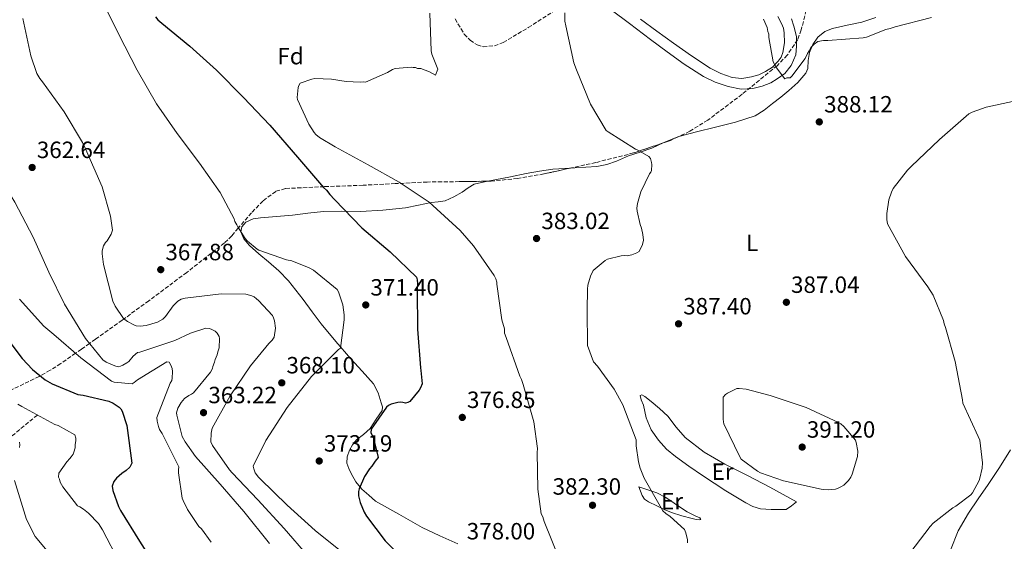
# Model space of a CAD drawing. Units: metres. Extents: x 587505 to 590965, y 4687341 to 4689698.
# Drawn here: x 589527 to 589946, y 4687665 to 4687887 of the extents above; entities that cross this region are included whole.
import ezdxf
from ezdxf.enums import TextEntityAlignment as Align

# ---------------------------------------------------------------- set-up
doc = ezdxf.new("R2010")
doc.units = ezdxf.units.M
doc.header["$MEASUREMENT"] = 0
doc.linetypes.add('DGN Style 3', pattern=[2.435891, 1.739922, -0.695969])
for name, color, linetype, lineweight in [('Cota de punto acotado terreno', 7, 'Continuous', 0), ('Curva de nivel directora', 30, 'Continuous', 30), ('Curva de nivel intermedia', 30, 'Continuous', 0), ('Etiqueta de uso rústico', 92, 'Continuous', 0), ('Etiqueta de zona arbolada', 92, 'Continuous', 0), ('Línea de asfalto', 7, 'Continuous', 13), ('Línea de cambio de uso (parcela vista)', 92, 'Continuous', 0), ('Punto acotado terreno (símbolo)', 7, 'Continuous', 0), ('Vaguada', 142, 'DGN Style 3', 13), ('Zona arbolada', 92, 'DGN Style 3', 0)]:
    doc.layers.add(name, color=color, linetype=linetype, lineweight=lineweight)
doc.styles.add('Style-Arial', font='arial.ttf')

# ---------------------------------------------------------------- blocks, each defined once
blk = doc.blocks.new('5PATER')
at = {"layer": 'Punto acotado terreno (símbolo)', "linetype": 'Continuous', "lineweight": 0}
h = blk.add_hatch(color=51, dxfattribs=at)
edge = h.paths.add_edge_path()
edge.add_ellipse((0, 0), major_axis=(-0.11, -0.111), ratio=0.999422, start_angle=0, end_angle=360)

msp = doc.modelspace()

# ---------------------------------------------------------------- linework, layer by layer
at = {"layer": 'Curva de nivel directora', "color": 30, "linetype": 'Continuous', "lineweight": 30, "flags": 128}
for points, elevation in [([(589584.94, 4687888.75), (589586.04, 4687887.41), (589587.76, 4687885.95), (589599.55, 4687876.22), (589610.97, 4687865.99), (589622.39, 4687854.3), (589633.69, 4687842.61), (589645.49, 4687828.97), (589656.56, 4687815.93), (589657.79, 4687814.83), (589659.14, 4687813), (589661.23, 4687810.81), (589672.78, 4687798.75), (589684.93, 4687788.53), (589696.11, 4687777.82), (589696.36, 4687776.72), (589696.49, 4687775.13), (589696.37, 4687772.44), (589696.57, 4687755.69), (589697.74, 4687739.18), (589697.99, 4687738.08), (589698.51, 4687732.34), (589697.78, 4687730.62), (589697.17, 4687729.64), (589693.28, 4687724.85), (589692.43, 4687724.36), (589691.33, 4687724.11), (589690.22, 4687724.47), (589689.37, 4687724.59), (589688.15, 4687724.46), (589685.34, 4687723.72), (589684.12, 4687723.1), (589683.38, 4687722.36), (589676.82, 4687713.04), (589676.71, 4687711.45), (589677.57, 4687709.62), (589679.81, 4687700.94), (589678.47, 4687699.47), (589677.01, 4687697.26), (589676.04, 4687696.16), (589673.97, 4687692.85), (589671.67, 4687687.7), (589671.43, 4687686.48), (589671.44, 4687684.64), (589672.07, 4687681.83), (589673.8, 4687677.68), (589674.78, 4687675.97), (589682.78, 4687665.49), (589688.31, 4687659.89)], 375), ([(589519.24, 4687755.16), (589528.22, 4687743.09), (589532.65, 4687738.46), (589538.05, 4687734.09), (589540.99, 4687732.39), (589551.89, 4687727.79), (589554.22, 4687727.55), (589565.12, 4687725.03), (589566.95, 4687724.18), (589569.53, 4687722.48), (589570.27, 4687721.75), (589570.76, 4687720.78), (589572.74, 4687714.55), (589574.89, 4687698.53), (589574.04, 4687696.94), (589572.58, 4687695.47), (589570.63, 4687694.24), (589568.44, 4687692.15), (589567.34, 4687690.8), (589566.5, 4687688.71), (589566.87, 4687686.88), (589569.23, 4687680.16), (589570.09, 4687678.46), (589578.22, 4687665.41), (589586.72, 4687651.99)], 350)]:
    msp.add_lwpolyline(points, dxfattribs=dict(at, elevation=elevation))
at = {"layer": 'Curva de nivel intermedia', "color": 30, "linetype": 'Continuous', "lineweight": 0, "flags": 128}
for points, elevation in [([(589562.25, 4687895.56), (589569.41, 4687881.16), (589577.18, 4687866.03), (589585.43, 4687851.64), (589594.17, 4687838.96), (589603.77, 4687826.4), (589612.51, 4687813.84), (589618.42, 4687802.62), (589618.8, 4687801.52), (589619.66, 4687800.05), (589620.03, 4687799.2), (589623.11, 4687794.32), (589624.21, 4687793.1), (589628.27, 4687789.7), (589629, 4687789.33), (589640.76, 4687785.23), (589643.09, 4687784.75), (589650.44, 4687781.84), (589652.28, 4687780.75), (589662.34, 4687772.6), (589662.83, 4687771.62), (589664.69, 4687766.01), (589665.32, 4687761.73), (589665.33, 4687759.65), (589663.67, 4687747.53), (589662.82, 4687746.92), (589662.21, 4687746.31), (589651.37, 4687735.5), (589641.04, 4687722.24), (589631.92, 4687708.26), (589626.59, 4687697.35), (589626.84, 4687696.13), (589627.46, 4687694.42), (589628.81, 4687692.59), (589629.55, 4687691.86), (589641.09, 4687680.66), (589653.01, 4687669.83), (589665.16, 4687660.1)], 370), ([(589567.73, 4687740), (589564.06, 4687741.58), (589562.59, 4687742.55), (589555.21, 4687751.69), (589546.34, 4687766.33), (589539.67, 4687779.87), (589533, 4687794.77), (589525.11, 4687809.77), (589523.51, 4687812.34), (589511.83, 4687826.23), (589502, 4687837.92), (589491.18, 4687850.72), (589489.7, 4687852.42), (589488.72, 4687853.28), (589482.82, 4687860.96), (589482.32, 4687861.81), (589481.7, 4687863.52), (589478.46, 4687879.28), (589478.08, 4687881.85), (589478.07, 4687884.54), (589478.3, 4687886.13), (589478.91, 4687887.23), (589480.49, 4687889.32)], 360), ([(589528.57, 4687887.92), (589531.94, 4687872.03), (589534.54, 4687864.58), (589535.77, 4687862.39), (589536.88, 4687860.93), (589546.11, 4687848.25), (589553.99, 4687835.19), (589555.23, 4687832.39), (589562.27, 4687816.27), (589565.87, 4687803.82), (589566.75, 4687797.83), (589566.15, 4687796.11), (589564.45, 4687793.29), (589563.72, 4687792.55), (589562.87, 4687791.08), (589562.27, 4687789), (589562.27, 4687787.78), (589562.9, 4687783.13), (589566.89, 4687767.62), (589567.87, 4687765.42), (589571.44, 4687760.18), (589573.04, 4687758.96), (589575.74, 4687757.51), (589576.84, 4687757.14), (589578.55, 4687756.91), (589581, 4687757.16), (589585.88, 4687758.65), (589588.08, 4687759.88), (589589.3, 4687761.11), (589592.46, 4687765.53), (589594.53, 4687767.62), (589595.99, 4687768.48), (589597.58, 4687768.85), (589612.98, 4687770.63), (589623.5, 4687770.56), (589626.07, 4687769.83), (589626.93, 4687769.47), (589628.03, 4687768.5), (589628.77, 4687767.89), (589634.79, 4687761.43), (589635.28, 4687760.46), (589635.66, 4687759.24), (589636.04, 4687756.06), (589635.57, 4687752.26), (589634.72, 4687750.92), (589633.25, 4687749.56), (589625.47, 4687739.99), (589616.84, 4687727.23), (589609.19, 4687713.5), (589608.71, 4687711.42), (589608.49, 4687707.63), (589609.23, 4687706.16), (589616.49, 4687695.68), (589617.59, 4687694.46), (589628.53, 4687682.89), (589639.83, 4687670.71), (589649.79, 4687659.13)], 365), ([(589704.1, 4687863.88), (589705.17, 4687866.39), (589702.63, 4687872.84), (589702.26, 4687874.27), (589701.71, 4687890.31)], 380), ([(589759.14, 4687890.35), (589759.27, 4687886.8), (589759.65, 4687884.85), (589763.02, 4687869.09), (589764.13, 4687866.16), (589770.07, 4687851.5), (589776.84, 4687840.28), (589777.58, 4687839.67), (589789.23, 4687832.27), (589790.21, 4687831.9), (589794.99, 4687829.23), (589795.61, 4687828.38), (589796.11, 4687826.67), (589796.23, 4687825.81), (589796.12, 4687823.25), (589795.76, 4687822.51), (589795.27, 4687821.77), (589791.51, 4687814.17), (589790.07, 4687809.15), (589789.83, 4687807.2), (589789.96, 4687805.85), (589791.21, 4687800.23), (589791.83, 4687798.64), (589792.45, 4687795.96), (589792.7, 4687793.51), (589792.22, 4687791.67), (589790.89, 4687788.73), (589789.91, 4687788.12), (589787.72, 4687787.25), (589785.76, 4687786.88), (589784.78, 4687786.99)], 385), ([(589915.21, 4687888.42), (589899.8, 4687884.41), (589897.65, 4687883.68), (589895.86, 4687883.32), (589887.62, 4687880.05), (589886.19, 4687879.69), (589871.13, 4687878.54), (589869.33, 4687878.54), (589866.82, 4687878.17), (589865.39, 4687877.08), (589863.96, 4687875.64), (589863.25, 4687874.2), (589862.54, 4687873.12), (589861.47, 4687870.97), (589855.77, 4687863.41), (589855.05, 4687862.69), (589853.62, 4687862.68), (589852.9, 4687862.32), (589849.29, 4687866.97), (589847.85, 4687869.47), (589846.01, 4687879.87), (589846, 4687881.3), (589845.64, 4687882.38), (589845.27, 4687884.17), (589843.82, 4687887.75)], 390), ([(589756.62, 4687658.26), (589750.44, 4687673.77), (589749.82, 4687675.72), (589749.2, 4687676.94), (589747.69, 4687687.45), (589747.5, 4687703.11), (589747.61, 4687704.82), (589745.97, 4687716.19), (589741.53, 4687732.08), (589740.81, 4687734.23), (589740.08, 4687735.66), (589734.27, 4687752.14), (589733.55, 4687753.93), (589733.54, 4687755.73), (589732.44, 4687759.67), (589730.31, 4687774.78), (589730.22, 4687775.62), (589729.85, 4687777.09), (589729.11, 4687778.55), (589720.37, 4687791.11), (589714.71, 4687797.69), (589703.05, 4687808.28), (589701.45, 4687809.74), (589688.7, 4687818.25), (589675.58, 4687825.65), (589661.48, 4687833.29), (589654.73, 4687837.3), (589653.26, 4687838.52), (589652.52, 4687839.37), (589650.19, 4687842.91), (589645.49, 4687853.53), (589645.24, 4687854.38), (589645.71, 4687858.54), (589645.95, 4687859.4), (589646.56, 4687860.38), (589651.57, 4687862.11), (589652.79, 4687862.36), (589659.88, 4687862.15), (589666.13, 4687861.08), (589672.12, 4687860.86), (589673.47, 4687860.99), (589674.32, 4687860.87), (589683.72, 4687864.94), (589685.8, 4687866.18), (589687.02, 4687866.67), (589693.86, 4687867.19), (589694.72, 4687867.07), (589695.7, 4687867.08), (589696.56, 4687866.71), (589697.99, 4687866.72), (589701.58, 4687865.3), (589704.1, 4687863.88)], 380), ([(589896.24, 4687804.85), (589897.07, 4687810.72), (589898.16, 4687814.03), (589899.01, 4687815.5), (589904.97, 4687823.36), (589906.67, 4687824.95), (589918.61, 4687836.38), (589931.16, 4687847.32), (589932.62, 4687848.06), (589938.48, 4687850.16), (589949.73, 4687852.66)], 385), ([(589904.22, 4687657.76), (589914.68, 4687671.62), (589916.02, 4687672.97), (589924.31, 4687679.49), (589925.65, 4687680.23), (589931.99, 4687685.03), (589932.72, 4687686.01), (589935.51, 4687691.16), (589935.87, 4687692.14), (589936.83, 4687696.42), (589936.95, 4687698.75), (589935.8, 4687708.41), (589935.18, 4687709.99), (589928.64, 4687724.15), (589928.39, 4687725.62), (589925.38, 4687741.87), (589921.28, 4687756.41), (589920.67, 4687757.87), (589920.29, 4687759.34), (589915.96, 4687770.08), (589913.75, 4687773.62), (589904.15, 4687786.66), (589896.51, 4687800.57), (589896.25, 4687802.4), (589896.24, 4687804.85)], 385), ([(589784.78, 4687786.99), (589783.19, 4687786.87), (589777.33, 4687785.49), (589776.35, 4687784.88), (589771.23, 4687780.58), (589770.14, 4687778.25), (589769.06, 4687774.45), (589768.82, 4687772.74), (589768.74, 4687763.69), (589768.81, 4687748.64), (589771.4, 4687741.68), (589773.13, 4687739.86), (589780.26, 4687730.1), (589783.96, 4687723.39), (589789.53, 4687708.5), (589789.54, 4687705.93), (589790.55, 4687699.09), (589791.29, 4687696.4), (589793.02, 4687692.25), (589800.91, 4687678.22), (589802.14, 4687677.12), (589803.98, 4687675.91), (589810.12, 4687670.31), (589810.74, 4687668.84), (589811.36, 4687665.91), (589811.37, 4687664.69)], 385), ([(589527.17, 4687768.41), (589537.49, 4687756.96), (589541.79, 4687753.43), (589553.2, 4687743.46), (589566.34, 4687733.48), (589567.44, 4687733.12), (589575.02, 4687732.42), (589575.88, 4687732.91), (589577.34, 4687734.14), (589589.78, 4687741.78), (589590.76, 4687741.54), (589591.5, 4687740.32), (589592.12, 4687738.86), (589592.24, 4687737.63), (589592.13, 4687734.82), (589591.89, 4687733.72), (589591.29, 4687732.61)], 355), ([(589633.5, 4687664.34), (589622.55, 4687677.99), (589612.59, 4687689.57), (589602.02, 4687701.39), (589597.59, 4687707.6), (589596.36, 4687709.92), (589594.12, 4687718.96), (589593.99, 4687720.06), (589594.47, 4687722.02), (589595.93, 4687724.47), (589597.39, 4687726.19), (589599.22, 4687727.42), (589600.32, 4687727.92), (589601.17, 4687728.53), (589608.35, 4687737.37), (589609.2, 4687738.84), (589609.44, 4687739.82), (589610.16, 4687741.66), (589610.4, 4687742.76), (589611.25, 4687744.72), (589611.49, 4687745.94), (589612.1, 4687747.66), (589612.2, 4687751.7), (589612.07, 4687752.55), (589611.21, 4687754.01), (589610.35, 4687754.87), (589608.76, 4687755.72), (589607.9, 4687755.96), (589606.43, 4687756.07), (589599.96, 4687753.97), (589593.25, 4687750.76), (589578.35, 4687745.92), (589577.37, 4687745.67), (589575.54, 4687744.08), (589573.6, 4687741.87), (589572.86, 4687741.25), (589571.16, 4687740.26), (589570.18, 4687739.89), (589569.08, 4687739.64), (589567.73, 4687740)], 360), ([(589591.29, 4687732.61), (589585.6, 4687718.04), (589585.73, 4687716.45), (589586.23, 4687714.13), (589586.73, 4687712.9), (589587.83, 4687711.2), (589594.99, 4687697.04), (589594.75, 4687695.69), (589594.76, 4687694.47), (589596.39, 4687683.72), (589596.77, 4687682.62), (589598.62, 4687678.83), (589603.42, 4687671.64), (589604.52, 4687670.54), (589608.71, 4687664.94)], 355), ([(589871.32, 4687687.19), (589869.48, 4687687.3), (589868.26, 4687687.54), (589852.22, 4687691.02), (589842.55, 4687694.4), (589841.2, 4687695.13), (589834.2, 4687700.35), (589833.71, 4687701.21), (589826.92, 4687715.37), (589826.67, 4687716.22), (589826.55, 4687717.32), (589826.63, 4687726.62), (589827.6, 4687727.84), (589828.45, 4687728.34), (589832.36, 4687730.43), (589833.46, 4687730.44), (589836.4, 4687730.08), (589846.56, 4687727.44), (589847.42, 4687727.07), (589861.87, 4687722.25), (589875.72, 4687715.95), (589876.7, 4687715.34), (589877.93, 4687714.24), (589882.84, 4687708.4), (589883.22, 4687707.42), (589883.97, 4687703.63), (589883.73, 4687701.43), (589881.56, 4687693.96), (589880.96, 4687692.61), (589879.98, 4687691.26), (589877.91, 4687689.17), (589876.69, 4687688.43), (589875.6, 4687687.94), (589874.37, 4687687.57), (589871.32, 4687687.19)], 390), ([(589526.35, 4687723.77), (589528.07, 4687722.68), (589542.17, 4687715.04), (589543.52, 4687714.56), (589550.63, 4687710.67), (589551.12, 4687709.21), (589551.13, 4687708.23), (589550.77, 4687706.39), (589550.77, 4687705.05), (589550.29, 4687703.33), (589549.93, 4687702.48), (589549.08, 4687701.25), (589548.59, 4687700.51), (589547.25, 4687699.16), (589543.85, 4687694.38), (589543.73, 4687692.66), (589544.1, 4687691.81), (589544.48, 4687690.47), (589545.59, 4687688.51), (589551.74, 4687680.35), (589552.84, 4687679.98), (589554.43, 4687679.01), (589556.52, 4687677.31), (589560.7, 4687672.93), (589562.42, 4687670.24), (589569.7, 4687656.21)], 345), ([(589527.09, 4687707.54), (589527.22, 4687706.44), (589527.1, 4687705.21)], 340), ([(589524.96, 4687691.14), (589530.17, 4687674.53), (589533.75, 4687667.33), (589540.27, 4687659.53)], 340)]:
    msp.add_lwpolyline(points, dxfattribs=dict(at, elevation=elevation))
at = {"layer": 'Línea de asfalto', "color": 7, "linetype": 'Continuous', "lineweight": 13}
for points in [[(589778.94, 4687891.62, 385.8), (589786.77, 4687885.82, 386.37), (589795.66, 4687878.98, 387.21), (589802.72, 4687873.82, 387.92), (589810.06, 4687868.56, 388.22), (589818.17, 4687863.22, 388.45), (589823.15, 4687860.83, 388.93), (589828.71, 4687858.95, 389.35), (589834.19, 4687857.93, 389.43), (589839.27, 4687858.13, 389.51), (589843.26, 4687859.18, 389.6), (589846.83, 4687860.53, 389.72), (589849.55, 4687862.24, 389.79), (589852.81, 4687864.49, 389.96), (589855.58, 4687868.02, 390.19), (589857.56, 4687872.51, 390.42), (589857.85, 4687876.2, 390.68), (589857.83, 4687880.26, 390.83), (589856.62, 4687884.65, 391.03), (589855.68, 4687887.82, 391.17)], [(589849.91, 4687888.84, 391.21), (589851.48, 4687885.91, 391.17), (589852.21, 4687883.91, 391.03), (589852.59, 4687881.86, 390.89), (589852.7, 4687877.65, 390.65), (589851.96, 4687873.43, 390.41), (589851.21, 4687871.49, 390.19), (589850.04, 4687869.73, 389.98), (589847.55, 4687867.28, 389.81), (589844.67, 4687865.35, 389.69), (589841.73, 4687863.99, 389.6), (589838.68, 4687863.08, 389.52), (589834.55, 4687862.48, 389.43), (589830.45, 4687862.86, 389.35), (589825.63, 4687864.49, 388.93), (589821.1, 4687866.88, 388.45), (589813.18, 4687872.09, 388.22), (589805.45, 4687877.46, 387.92), (589798.42, 4687882.6, 387.21), (589791.37, 4687887.7, 386.5)]]:
    msp.add_polyline3d(points, dxfattribs=at)
at = {"layer": 'Línea de cambio de uso (parcela vista)', "color": 92, "linetype": 'Continuous', "lineweight": 0}
for points in [[(589807.72, 4687837.73, 385.42), (589815.3, 4687839.72, 386.13), (589823.38, 4687841.71, 386.91), (589831.88, 4687843.81, 387.67), (589840.25, 4687846.56, 388.38), (589844.08, 4687848.91, 388.41), (589847.57, 4687851.73, 388.38), (589851.07, 4687854.47, 389), (589854.53, 4687857.27, 389.55), (589858.4, 4687860.69, 389.48), (589861.84, 4687864.64, 389.4), (589862.67, 4687866.68, 389.45), (589862.83, 4687870.1, 389.52), (589863.27, 4687873.46, 389.62), (589864.7, 4687876.93, 389.84), (589866.91, 4687880.09, 389.99), (589869.83, 4687882.4, 389.99), (589873.14, 4687883.78, 389.99), (589879.39, 4687885.1, 389.99), (589885.61, 4687886.41, 389.99), (589891.62, 4687888.4, 390.25)], [(589801.11, 4687835, 384.88), (589801.72, 4687835.28, 384.9), (589807.24, 4687837.6, 385.37), (589807.72, 4687837.73, 385.42)], [(589761.68, 4687824.28, 384.3), (589763.42, 4687824.39, 384.46), (589772.78, 4687824.96, 385.14), (589777.06, 4687825.85, 384.91), (589781.22, 4687827.2, 384.7), (589783.79, 4687828.32, 384.7), (589786.35, 4687829.43, 384.7), (589791.3, 4687831.1, 384.7), (589796.25, 4687832.78, 384.7), (589801.11, 4687835, 384.88)], [(589726.47, 4687818.67, 382.33), (589729.48, 4687819.27, 382.43), (589736.08, 4687820.59, 383.18), (589742.69, 4687821.89, 383.97), (589748.36, 4687822.9, 383.82), (589754.06, 4687823.78, 383.6), (589761.68, 4687824.28, 384.3)], [(589677.72, 4687732.38, 372), (589672.93, 4687737.74, 371.48), (589668.13, 4687742.99, 370.97), (589661.79, 4687750.42, 369.44), (589655.58, 4687757.99, 367.89), (589651.69, 4687763.09, 367.33), (589647.82, 4687768.24, 367.37), (589644.72, 4687772.3, 367.8), (589641.55, 4687776.29, 368.25), (589637.45, 4687780.44, 368.83), (589633.07, 4687784.33, 369.36), (589629.03, 4687787.7, 369.64), (589624.96, 4687791.27, 369.87), (589622.64, 4687794.11, 370.1), (589621.26, 4687797.13, 370.31), (589621.69, 4687799.19, 370.39), (589623.44, 4687801.18, 370.46), (589626.52, 4687802.68, 370.6), (589629.68, 4687803.04, 370.75), (589636.49, 4687803.61, 370.86), (589643.26, 4687804.2, 371.05), (589649.86, 4687805, 372.11), (589656.47, 4687805.73, 373.4), (589664.37, 4687805.85, 374.27), (589672.26, 4687805.8, 375.16), (589681.81, 4687806.34, 376.66), (589691.35, 4687807.35, 378.24), (589696.87, 4687808.42, 378.61), (589702.35, 4687809.6, 378.98), (589705.34, 4687809.91, 380.17), (589708.22, 4687810.36, 381.4), (589711.91, 4687811.98, 381.97), (589715.55, 4687814.06, 382.21), (589718.05, 4687815.91, 382.2), (589720.68, 4687817.39, 382.21), (589725.07, 4687818.39, 382.29), (589726.47, 4687818.67, 382.33)], [(589713.64, 4687664.25, 378.61), (589706.07, 4687667.65, 377.67), (589698.55, 4687671.16, 376.63), (589688.61, 4687676.8, 375.86), (589678.67, 4687682.45, 375.08), (589675.73, 4687685.01, 374.68), (589672.78, 4687687.57, 374.28), (589670.33, 4687690.62, 374.01), (589668.34, 4687694.16, 373.98), (589667.23, 4687696.33, 374.02), (589666.49, 4687698.55, 374.06), (589666.57, 4687701.31, 374.09), (589667.56, 4687704.07, 374.13), (589668.87, 4687706.41, 374.17), (589670.48, 4687708.49, 374.2), (589673.52, 4687710.82, 374.18), (589676.34, 4687713.28, 374.13), (589677.63, 4687715.3, 374.13), (589678.89, 4687717.34, 374.13), (589680.2, 4687719.16, 374.12), (589681.44, 4687721.02, 374.06), (589681.59, 4687722.64, 373.7), (589681.06, 4687724.32, 373.25), (589679.76, 4687728.53, 372.56), (589677.72, 4687732.38, 372)], [(589791.99, 4687727.67, 386.47), (589791.2, 4687727.37, 386.32), (589791.66, 4687725.51, 386.15), (589792.69, 4687723.34, 386.1), (589793.2, 4687720.58, 386.14), (589793.81, 4687717.84, 386.17), (589795.92, 4687712.84, 386.25), (589799, 4687708.31, 386.32), (589802.5, 4687704.59, 386.78), (589806.37, 4687701.37, 387.2), (589812.05, 4687697.3, 387.2), (589817.79, 4687693.34, 387.2), (589822.75, 4687690.04, 387.2), (589827.73, 4687686.78, 387.2), (589831.93, 4687684.17, 387.32), (589836.2, 4687681.67, 387.64), (589839.23, 4687680.07, 387.93), (589842.45, 4687679.13, 388.23), (589847.04, 4687678.86, 388.68), (589851.63, 4687678.8, 389.11), (589853.47, 4687678.81, 389.18), (589855.67, 4687680.47, 389.18), (589857.86, 4687682.13, 389.18), (589852.16, 4687685.23, 389.66), (589846.45, 4687688.33, 390.14), (589836.91, 4687693.27, 390.5), (589827.32, 4687698.16, 390.36), (589818.53, 4687703.32, 389.96), (589810.38, 4687709.47, 389.18), (589806.59, 4687713.95, 388.41), (589802.99, 4687718.61, 387.64), (589799.56, 4687721.8, 387.31), (589795.99, 4687724.82, 386.98), (589793.28, 4687727.01, 386.65), (589791.99, 4687727.67, 386.47)], [(589948.83, 4687704.2, 384.04), (589944.18, 4687696.78, 384.38), (589939.34, 4687689.47, 384.34), (589935.15, 4687683.4, 384.58), (589930.95, 4687677.31, 384.78), (589926.54, 4687669.75, 384.5), (589923.31, 4687661.49, 383.82)], [(589816.65, 4687674.45, 386.53), (589815.1, 4687674.62, 386.3), (589813.46, 4687674.96, 386.1), (589809.04, 4687676.1, 385.69), (589804.64, 4687677.5, 385.29), (589801.47, 4687678.85, 385), (589798.39, 4687680.41, 384.7), (589794.75, 4687682.17, 384.89), (589793.18, 4687683.29, 385.01), (589792.12, 4687684.79, 384.85), (589791.38, 4687686.62, 384.45), (589790.64, 4687688.45, 384.04), (589794.5, 4687687.18, 384.63), (589798.36, 4687685.91, 385.22), (589802.15, 4687683.98, 385.62), (589805.72, 4687681.54, 385.81), (589808.49, 4687679.72, 385.89), (589811.25, 4687677.89, 385.95), (589815.03, 4687676.07, 386.35), (589816.63, 4687675.26, 386.56), (589817.14, 4687674.61, 386.61), (589816.65, 4687674.45, 386.53)]]:
    msp.add_polyline3d(points, dxfattribs=at)
at = {"layer": 'Vaguada', "color": 142, "linetype": 'DGN Style 3', "lineweight": 13}
msp.add_polyline3d([(589534.75, 4687719.06, 345), (589525.09, 4687711.14, 340), (589510.51, 4687699.14, 335), (589502.71, 4687687.32, 330), (589499.02, 4687678.6, 327), (589496.63, 4687670, 327), (589495.83, 4687657.29, 327), (589499.02, 4687639.72, 327), (589512.98, 4687621.77, 327), (589546.48, 4687583.27, 327), (589590.34, 4687533.54, 327), (589598.44, 4687524.3, 327)], dxfattribs=at)
at = {"layer": 'Zona arbolada', "color": 92, "linetype": 'DGN Style 3', "lineweight": 0, "extrusion": (-0.043415, -0.069998, 0.996602), "elevation": -353360.18, "flags": 128}
msp.add_lwpolyline([(-1969648.21, 4280107.28), (-1969650.32, 4280103.99), (-1969652.39, 4280101.46)], dxfattribs=at)
at = {"layer": 'Zona arbolada', "color": 92, "linetype": 'DGN Style 3', "lineweight": 0}
for points in [[(589863.17, 4687896.18, 389.01), (589859.81, 4687883.11, 388.2), (589858.23, 4687878.94, 388.04), (589853.85, 4687872.34, 387.84), (589849.56, 4687867.86, 387.71), (589834.64, 4687855.71, 387), (589820.04, 4687844.66, 385.72), (589812.38, 4687839.94, 385.06), (589804.19, 4687836.05, 384.43), (589788.48, 4687830.7, 383.37), (589772.43, 4687826.65, 382.33), (589750.24, 4687821.75, 381.45), (589739.1, 4687819.82, 381.03), (589727.9, 4687818.69, 380.27), (589714.26, 4687818.49, 378.76), (589700.62, 4687818.32, 377.14), (589686.98, 4687817.64, 375.72), (589673.33, 4687816.95, 374.3), (589656.81, 4687816.34, 372.56), (589640.29, 4687815.55, 370.82), (589636.15, 4687814.35, 370.66), (589630.72, 4687810.21, 370.96), (589625.82, 4687805.23, 370.85), (589620.23, 4687798.66, 368.86), (589617.51, 4687795.39, 367.62), (589614.36, 4687792.41, 366.69), (589598.28, 4687779.83, 364.45), (589582.17, 4687767.73, 362.09), (589571.62, 4687760.04, 365), (589570.81, 4687759.46, 365.18), (589559.46, 4687751.36, 361.51), (589556.93, 4687749.56, 360), (589553.48, 4687747.1, 356.81), (589551, 4687745.38, 355), (589544.66, 4687740.98, 352.78), (589540.16, 4687738.13, 351.34), (589535.98, 4687735.76, 350), (589535.5, 4687735.48, 349.85), (589521.69, 4687728.85, 345)], [(589863.17, 4687896.18, 389.01), (589859.81, 4687883.11, 388.2), (589858.23, 4687878.94, 388.04), (589853.85, 4687872.34, 387.84), (589849.56, 4687867.86, 387.71), (589834.64, 4687855.71, 387), (589820.04, 4687844.66, 385.72), (589812.38, 4687839.94, 385.06), (589807.72, 4687837.73, 384.7)], [(589712.48, 4687887.83, 379.7), (589716.4, 4687881.27, 379.57), (589718.93, 4687878.69, 379.56), (589721.89, 4687876.75, 379.64), (589724.46, 4687875.96, 379.73), (589729.27, 4687876.36, 379.91), (589733, 4687877.75, 380.06), (589743.64, 4687884.1, 380.52), (589754.87, 4687891.32, 381.03)], [(589712.48, 4687887.83, 379.7), (589716.4, 4687881.27, 379.57), (589718.93, 4687878.69, 379.56), (589721.89, 4687876.75, 379.64), (589724.46, 4687875.96, 379.73), (589729.27, 4687876.36, 379.91), (589733, 4687877.75, 380.06), (589743.64, 4687884.1, 380.52), (589754.87, 4687891.32, 381.03)], [(589801.11, 4687835, 384.22), (589788.48, 4687830.7, 383.37), (589772.43, 4687826.65, 382.33), (589761.68, 4687824.28, 381.9)], [(589761.68, 4687824.28, 381.9), (589750.24, 4687821.75, 381.45), (589739.1, 4687819.82, 381.03), (589727.9, 4687818.69, 380.27), (589726.47, 4687818.67, 380.11)], [(589726.47, 4687818.67, 380.11), (589714.26, 4687818.49, 378.76), (589700.62, 4687818.32, 377.14), (589686.98, 4687817.64, 375.72), (589673.33, 4687816.95, 374.3), (589656.81, 4687816.34, 372.56), (589640.29, 4687815.55, 370.82), (589636.15, 4687814.35, 370.66), (589630.72, 4687810.21, 370.96), (589625.82, 4687805.23, 370.85), (589620.23, 4687798.66, 368.86), (589617.51, 4687795.39, 367.62), (589614.36, 4687792.41, 366.69), (589598.28, 4687779.83, 364.45), (589582.17, 4687767.73, 362.09), (589571.62, 4687760.04, 365), (589570.81, 4687759.46, 365.18), (589559.46, 4687751.36, 361.51), (589556.93, 4687749.56, 360), (589553.48, 4687747.1, 356.81), (589551, 4687745.38, 355), (589544.66, 4687740.98, 352.78), (589540.16, 4687738.13, 351.34), (589535.98, 4687735.76, 350), (589535.5, 4687735.48, 349.85), (589521.69, 4687728.85, 345)]]:
    msp.add_polyline3d(points, dxfattribs=at)

# ---------------------------------------------------------------- block references
at = {"layer": 'Punto acotado terreno (símbolo)', "color": 7, "linetype": 'Continuous', "lineweight": 0, "xscale": 10, "yscale": 10, "zscale": 10}
for p in [(589867.5, 4687843.94, 388.11), (589532.51, 4687824.53, 362.64), (589747.18, 4687794.26, 383.02), (589587.23, 4687781, 367.88), (589674.48, 4687765.96, 371.4), (589853.49, 4687767.1, 387.04), (589807.61, 4687757.93, 387.4), (589638.74, 4687732.8, 368.1), (589605.44, 4687720.1, 363.22), (589715.58, 4687718.07, 376.85), (589860.22, 4687705.43, 391.2), (589654.68, 4687699.5, 373.19), (589770.99, 4687680.64, 382.3)]:
    msp.add_blockref('5PATER', p, dxfattribs=at)

# ---------------------------------------------------------------- texts
at = {"layer": 'Cota de punto acotado terreno', "color": 7, "linetype": 'Continuous', "lineweight": 0, "style": 'Style-Arial'}
for s, p in [('388.12', (589869.56, 4687847.94, 388.11)), ('362.64', (589534.5, 4687828.53, 362.64)), ('383.02', (589749.23, 4687798.26, 383.02)), ('367.88', (589589.22, 4687785, 367.88)), ('387.04', (589855.47, 4687771.1, 387.04)), ('371.40', (589676.46, 4687769.96, 371.4)), ('387.40', (589809.59, 4687761.93, 387.4)), ('368.10', (589640.73, 4687736.8, 368.1)), ('363.22', (589607.49, 4687724.1, 363.22)), ('376.85', (589717.57, 4687722.07, 376.85)), ('391.20', (589862.2, 4687709.43, 391.2)), ('373.19', (589656.66, 4687703.5, 373.19)), ('382.30', (589754.01, 4687685.15, 382.3)), ('378.00', (589717.45, 4687666.1, 378))]:
    msp.add_text(s, height=7, dxfattribs=at).set_placement(p)
at = {"layer": 'Etiqueta de uso rústico', "color": 92, "linetype": 'Continuous', "lineweight": 0, "style": 'Style-Arial'}
for s, p in [('L', (589838.89, 4687792.38, 385.8)), ('Er', (589826.33, 4687694.97, 388.68)), ('Er', (589804.86, 4687682.36, 385.41))]:
    msp.add_text(s, height=7, rotation=0.2513, dxfattribs=at).set_placement(p, align=Align.MIDDLE_CENTER)
at = {"layer": 'Etiqueta de zona arbolada', "color": 92, "linetype": 'Continuous', "lineweight": 0, "style": 'Style-Arial'}
msp.add_text('Fd', height=7, rotation=0.2513, dxfattribs=at).set_placement((589642.49, 4687871.94, 379.41), align=Align.MIDDLE_CENTER)

doc.saveas('drawing.dxf')
